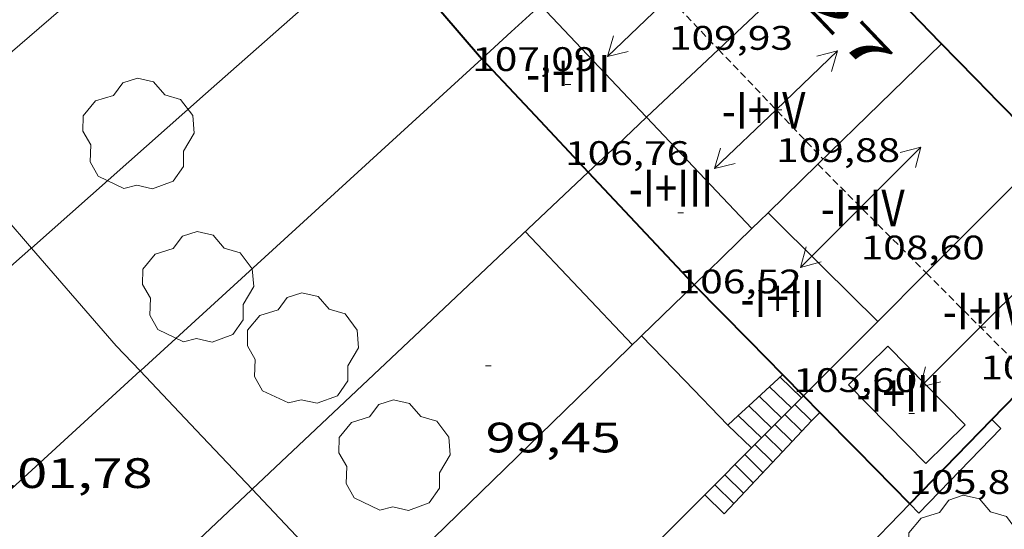
# Model space of a CAD drawing. Units: inches. Extents: x 452997 to 454003, y 4599997 to 4600502.
# Drawn here: x 453196 to 453231, y 4600210 to 4600228 of the extents above; entities that cross this region are included whole.
import ezdxf
from ezdxf.enums import TextEntityAlignment as Align

# ---------------------------------------------------------------- set-up
doc = ezdxf.new("R2010")
doc.units = ezdxf.units.IN
doc.header["$MEASUREMENT"] = 0
doc.linetypes.add('DGN Style 1', pattern=[6.294880010000001, 0.01047401, -6.284406000000001])
doc.linetypes.add('TRAZOS2', pattern=[0.375, 0.25, -0.125])
for name, color, linetype, lineweight in [('ARBRE', 7, 'Continuous', 0), ('CARENER', 7, 'Continuous', 0), ('COS SORTINT-TRIBUNA', 7, 'Continuous', 0), ('COTA ALTIMETRICA', 7, 'Continuous', 0), ('COTA EDIFICI', 7, 'Continuous', 0), ('ESCALES', 7, 'Continuous', 0), ('FACANA EXTERIOR', 7, 'Continuous', 0), ('LINIA VOLUMETRICA', 7, 'Continuous', 0), ('MITGERES', 7, 'Continuous', 0), ('MUR', 7, 'Continuous', 0), ('TEXT DE NUMERO DE PLANTES', 7, 'Continuous', 0), ('TEXT DE NUMERO DE POLICIA', 7, 'Continuous', 0)]:
    doc.layers.add(name, color=color, linetype=linetype, lineweight=lineweight)
doc.styles.add('Style-Arial', font='ARIAL.TTF')

# ---------------------------------------------------------------- blocks, each defined once
blk = doc.blocks.new('SENTIT')
at = {"color": 0, "linetype": 'ByBlock', "lineweight": -2}
blk.add_line((0, 0), (3, 0), dxfattribs=at)
at = {"color": 0, "linetype": 'ByBlock', "lineweight": -2, "flags": 128}
blk.add_lwpolyline([(2.35, 0.376), (3, 0), (2.35, -0.374)], dxfattribs=at)
blk = doc.blocks.new('COTA')
at = {"color": 0, "linetype": 'ByBlock', "lineweight": -2}
blk.add_line((0, 0), (0.2, 0), dxfattribs=at)
blk = doc.blocks.new('ARBRE')
at = {"color": 0, "linetype": 'ByBlock', "lineweight": -2, "flags": 128}
blk.add_lwpolyline([(-0.507, -1.872), (-1.415, -1.448), (-1.697, -0.9400000000000001), (-1.675, -0.342), (-1.951, 0.138), (-1.943, 0.686), (-1.511, 1.208), (-0.871, 1.406), (-0.543, 1.846), (-0.027, 2.012), (0.541, 1.882), (0.933, 1.428), (1.495, 1.262), (1.921, 0.6940000000000001), (1.969, 0.068), (1.593, -0.562), (1.593, -1.098), (1.229, -1.618), (0.505, -1.886), (-0.049, -1.762), (-0.507, -1.872)], dxfattribs=at)

msp = doc.modelspace()

# ---------------------------------------------------------------- linework, layer by layer
at = {"layer": 'CARENER', "color": 1, "linetype": 'TRAZOS2', "lineweight": 20}
for points, elevation in [([(453217.0727872073, 4600230.965867393), (453220.7936567346, 4600227.072318476)], 109.9531704711553), ([(453220.7936567346, 4600227.072318476), (453224.4877398316, 4600223.206799102)], 109.904495189999), ([(453224.2997381513, 4600223.023800235), (453224.3000513989, 4600223.023486484)], 108.5961683672384), ([(453224.3000513989, 4600223.023486484), (453228.1218170719, 4600219.195578723)], 108.5961683672384), ([(453228.1218170719, 4600219.195578723), (453231.8376925521, 4600215.473731335)], 108.5961683672384)]:
    msp.add_lwpolyline(points, dxfattribs=dict(at, elevation=elevation))
at = {"layer": 'COS SORTINT-TRIBUNA', "color": 1, "linetype": 'Continuous', "lineweight": 30, "elevation": 96.32914934848164}
msp.add_lwpolyline([(453230.4306793687, 4600214.023739763), (453230.4307189973, 4600214.023701241)], dxfattribs=at)
at = {"layer": 'COS SORTINT-TRIBUNA', "color": 1, "linetype": 'Continuous', "lineweight": 30, "elevation": 96.32914934848164, "flags": 128}
msp.add_lwpolyline([(453230.4307189973, 4600214.023701241), (453230.752677493, 4600213.710736835)], dxfattribs=at)
at = {"layer": 'COS SORTINT-TRIBUNA', "color": 1, "linetype": 'Continuous', "lineweight": 30, "extrusion": (0.0352302708270311, 0.03791015335994356, 0.9986599262460067), "elevation": 190458.4494876994, "flags": 128}
msp.add_lwpolyline([(2799554.258144976, -3673360.652453583), (2799553.808829648, -3673360.633130923), (2799553.719052216, -3673364.787502422)], dxfattribs=at)
at = {"layer": 'ESCALES', "color": 1, "linetype": 'Continuous', "lineweight": 0, "flags": 128}
for points, elevation in [([(453223.7226748036, 4600214.792791853), (453222.9656791689, 4600215.522798729)], 98.37015251284802), ([(453223.3696715779, 4600214.439793983), (453222.5966760246, 4600215.183801003)], 98.37015251284802), ([(453223.0174850911, 4600214.086972861), (453222.2296728987, 4600214.846803266)], 98.37015251284802), ([(453222.6646301673, 4600213.73383198), (453221.8616697635, 4600214.508805533)], 98.37015251284802), ([(453222.3126619116, 4600213.381800364), (453221.4936666284, 4600214.170807801)], 98.37015251284802), ([(453224.3654081062, 4600214.281506255), (453224.3656719254, 4600214.281786183)], 99.48195408631288), ([(453224.0794092604, 4600213.978045151), (453224.0796691733, 4600213.977787881)], 96.93015028027203), ([(453223.736380463, 4600213.61407201), (453223.7366658797, 4600213.613789919)], 96.93015028027203), ([(453222.0768693545, 4600213.145594843), (453222.7076560063, 4600212.522796036)], 96.93015028027203), ([(453223.3943220937, 4600213.25112855), (453223.3946625951, 4600213.25079195)], 96.93015028027203), ([(453221.7226565126, 4600212.790803923), (453222.3636527035, 4600212.157798079)], 96.93015028027203), ([(453223.0503230445, 4600212.886125917), (453223.0506592923, 4600212.885793995)], 96.93015028027203), ([(453221.3706532961, 4600212.438806049), (453222.021649419, 4600211.794800111)], 96.93015028027203), ([(453221.0167968099, 4600212.08466321), (453221.6786461254, 4600211.43080215)], 96.93015028027203), ([(453220.663646828, 4600211.730810315), (453221.3356428317, 4600211.066804187)], 96.93015028027203)]:
    msp.add_lwpolyline(points, dxfattribs=dict(at, elevation=elevation))
at = {"layer": 'ESCALES', "color": 1, "linetype": 'Continuous', "lineweight": 0}
for points, elevation in [([(453223.4906726836, 4600214.560793254), (453223.4907979332, 4600214.560669278)], 96.93015028027203), ([(453223.4907979332, 4600214.560669278), (453224.0794092604, 4600213.978045151)], 96.93015028027203), ([(453223.0176683538, 4600214.086796107), (453223.0174850911, 4600214.086972861)], 98.37015251284802), ([(453223.1366694488, 4600214.20679539), (453223.1369417167, 4600214.206526294)], 96.93015028027203), ([(453223.1369417167, 4600214.206526294), (453223.736380463, 4600213.61407201)], 96.93015028027203), ([(453224.0794092604, 4600213.978045151), (453224.3654081062, 4600214.281506255)], 99.26497657250216), ([(453222.6646651281, 4600213.733798238), (453222.6646301673, 4600213.73383198)], 98.37015251284802), ([(453222.7846662246, 4600213.853797514), (453223.3943220937, 4600213.25112855)], 96.93015028027203), ([(453223.736380463, 4600213.61407201), (453224.0794092604, 4600213.978045151)], 99.00473239068211), ([(453222.4296629807, 4600213.498799657), (453222.4297260017, 4600213.498737447)], 96.93015028027203), ([(453222.4297260017, 4600213.498737447), (453223.0503230445, 4600212.886125917)], 96.93015028027203), ([(453223.3943220937, 4600213.25112855), (453223.736380463, 4600213.61407201)], 98.7452244394103), ([(453222.0766597551, 4600213.145801788), (453222.0768693545, 4600213.145594843)], 96.93015028027203), ([(453223.0503230445, 4600212.886125917), (453223.3943220937, 4600213.25112855)], 98.48424416079575), ([(453220.3106436044, 4600211.377812449), (453220.9926395396, 4600210.702806228), (453223.0503230445, 4600212.886125917)], 96.93015028024092), ([(453221.0166500612, 4600212.084808187), (453221.0167968099, 4600212.08466321)], 96.93015028027203)]:
    msp.add_lwpolyline(points, dxfattribs=dict(at, elevation=elevation))
for points in [[(453221.8616697635, 4600214.508805533, 99.03760422258429), (453223.0516799017, 4600215.601798199, 100.115155218296), (453223.0594601985, 4600215.606660802, 100.1161277507914)], [(453223.0594601985, 4600215.606660802, 100.1161277507914), (453223.059679952, 4600215.606798146, 100.1161552198464)], [(453221.4936666284, 4600214.170807801, 98.70437836846506), (453221.8616697635, 4600214.508805533, 99.03760422258429)], [(453221.1256634935, 4600213.832810067, 98.37115251460921), (453221.4936666284, 4600214.170807801, 98.70437836846506)], [(453221.9596586859, 4600213.028802495, 98.30615241362243), (453221.1256634935, 4600213.832810067, 98.37115251439843)]]:
    msp.add_polyline3d(points, dxfattribs=at)
at = {"layer": 'FACANA EXTERIOR', "color": 1, "linetype": 'Continuous', "lineweight": 40, "extrusion": (0.5166668779499922, 0.411014453168031, 0.751080858840373), "elevation": 2125000.923792257, "flags": 128}
msp.add_lwpolyline([(3317900.080526713, -2417319.385684421), (3317894.580317932, -2417319.664383959), (3317894.564078888, -2417319.665898631)], dxfattribs=at)
at = {"layer": 'FACANA EXTERIOR', "color": 1, "linetype": 'Continuous', "lineweight": 40, "extrusion": (0.058109864200063, -0.05811074899740589, 0.9966174715173375), "elevation": -240878.5200801224, "flags": 128}
msp.add_lwpolyline([(3573298.797564683, 2922499.080151996), (3573298.712711808, 2922496.33009973), (3573298.626444717, 2922493.580047464)], dxfattribs=at)
at = {"layer": 'FACANA EXTERIOR', "color": 1, "linetype": 'Continuous', "lineweight": 40, "extrusion": (-0.389254637960055, -0.456138173546784, 0.8002617031071713), "elevation": -2274667.361376762, "flags": 128}
msp.add_lwpolyline([(-2641418.228067288, 3035828.124273093), (-2641412.889704213, 3035827.385508784), (-2641412.81433517, 3035827.377170585)], dxfattribs=at)
at = {"layer": 'FACANA EXTERIOR', "color": 1, "linetype": 'Continuous', "lineweight": 40, "flags": 128}
for points, elevation in [([(453230.4307189973, 4600214.023701241), (453231.7936921353, 4600215.427731603), (453236.0407319227, 4600219.803706166)], 96.32924012259058), ([(453223.0594601985, 4600215.606660802), (453223.792675444, 4600214.862791433)], 107.1852633694411), ([(453224.3654081062, 4600214.281506255), (453225.6696639, 4600212.957774239), (453227.5466523557, 4600211.052757043)], 107.0727343261054)]:
    msp.add_lwpolyline(points, dxfattribs=dict(at, elevation=elevation))
at = {"layer": 'FACANA EXTERIOR', "color": 1, "linetype": 'Continuous', "lineweight": 40}
for points, elevation in [([(453219.9346991682, 4600218.777826778), (453221.8636873023, 4600216.819809104), (453223.0594601985, 4600215.606660802)], 107.4541665966099), ([(453223.7926754444, 4600214.862791434), (453224.3654081062, 4600214.281506255)], 107.122166081949), ([(453227.5466523552, 4600211.052757046), (453230.4307189973, 4600214.023701241)], 96.54314968026301)]:
    msp.add_lwpolyline(points, dxfattribs=dict(at, elevation=elevation))
for points in [[(453228.6617771079, 4600227.266773718, 96.50214961670082), (453228.6117774173, 4600227.317774176, 96.50614962290241), (453227.5747839434, 4600228.389783707, 96.58914975158561), (453226.7977888847, 4600229.199790857, 96.65414985236163), (453225.6387963219, 4600230.416801538, 96.75015000120001), (453225.0288002852, 4600231.06380717, 96.80115008027042)], [(453232.3957541098, 4600223.472739503, 96.22014917948802), (453231.5677591541, 4600224.30674708, 96.28014927251202), (453230.6717646317, 4600225.211755279, 96.34614937483842), (453229.8907694454, 4600226.005762437, 96.40514946631201), (453229.2077736826, 4600226.703768702, 96.45914955003362), (453228.6617771079, 4600227.266773718, 96.50214961670082)]]:
    msp.add_polyline3d(points, dxfattribs=at)
at = {"layer": 'LINIA VOLUMETRICA', "color": 1, "linetype": 'Continuous', "lineweight": 20, "extrusion": (0.5315904547555302, 0.4936121967546457, 0.6883012332023397), "elevation": 2511728.292503019, "flags": 128}
msp.add_lwpolyline([(3062653.555740603, -2383040.295014736), (3062648.134682975, -2383040.370832479), (3062648.115577971, -2383040.370832479)], dxfattribs=at)
at = {"layer": 'LINIA VOLUMETRICA', "color": 1, "linetype": 'Continuous', "lineweight": 20, "extrusion": (0.01453804473662927, -1.090248672829811e-07, 0.9998943170431683), "elevation": 6697.044424519477, "flags": 128}
msp.add_lwpolyline([(453168.7787349822, 4600224.680578838), (453170.6359192505, 4600222.718561706), (453172.4931035261, 4600220.757544572)], dxfattribs=at)
at = {"layer": 'LINIA VOLUMETRICA', "color": 1, "linetype": 'Continuous', "lineweight": 20, "extrusion": (0.5697253458175822, 0.5811230394511409, 0.581127389951725), "elevation": 2931569.534299378, "flags": 128}
msp.add_lwpolyline([(2896839.643076065, -2093243.174824479), (2896836.920690264, -2093243.155163902), (2896834.19900453, -2093243.136732112)], dxfattribs=at)
at = {"layer": 'LINIA VOLUMETRICA', "color": 1, "linetype": 'Continuous', "lineweight": 20}
msp.add_polyline3d([(453229.4936765123, 4600213.838746587, 107.540166730016), (453228.1046640095, 4600212.474755011, 107.060165985824), (453225.3776808598, 4600215.252780009, 107.060165985824), (453226.7666933626, 4600216.616771584, 107.6841669532736), (453229.4936765123, 4600213.838746587, 107.540166730016)], dxfattribs=at)
at = {"layer": 'MITGERES', "color": 1, "linetype": 'Continuous', "lineweight": 30, "flags": 128}
for points, elevation in [([(453220.7936567346, 4600227.072318476), (453221.6417708162, 4600227.871827925), (453225.0288002866, 4600231.063807175)], 107.7795485399091), ([(453224.3000513989, 4600223.023486484), (453222.5447224709, 4600221.315810908)], 107.7987625103504), ([(453228.1218170719, 4600219.195578723), (453226.4166994364, 4600217.488775595)], 107.0526785608602)]:
    msp.add_lwpolyline(points, dxfattribs=dict(at, elevation=elevation))
at = {"layer": 'MITGERES', "color": 1, "linetype": 'Continuous', "lineweight": 30, "extrusion": (-0.499354269210277, 0.6126377125488063, 0.6126339420766993), "elevation": 2592025.505703846, "flags": 128}
msp.add_lwpolyline([(-3257725.343498445, -2009008.958621068), (-3257726.740631266, -2009009.087675275), (-3257728.137132276, -2009009.215464243)], dxfattribs=at)
at = {"layer": 'MITGERES', "color": 1, "linetype": 'Continuous', "lineweight": 30}
for points, elevation in [([(453228.661777108, 4600227.266773721), (453225.603749793, 4600224.291792311), (453224.3000513989, 4600223.023486484)], 107.4721666246187), ([(453218.2557413469, 4600224.679848667), (453220.7936567346, 4600227.072318476)], 107.9871674214955), ([(453232.3957541101, 4600223.472739507), (453229.4057267726, 4600220.480757557), (453228.1218170719, 4600219.195578723)], 106.718165455386)]:
    msp.add_lwpolyline(points, dxfattribs=dict(at, elevation=elevation))
at = {"layer": 'MITGERES', "color": 1, "linetype": 'Continuous', "lineweight": 30, "extrusion": (0.0420942140511518, 0.04209356545310178, 0.9982265318507926), "elevation": 212825.5205848711, "flags": 128}
msp.add_lwpolyline([(2932403.977001654, -3566954.790029398), (2932403.935989561, -3566956.201090767), (2932403.893563253, -3566957.612152136)], dxfattribs=at)
at = {"layer": 'MITGERES', "color": 1, "linetype": 'Continuous', "lineweight": 30, "extrusion": (-0.3710241960897129, 0.4443730453581011, 0.8153978430650584), "elevation": 1876145.831148402, "flags": 128}
msp.add_lwpolyline([(-3296234.290859273, -2642416.1597225), (-3296233.891097765, -2642416.121719397), (-3296233.491209562, -2642416.085443707)], dxfattribs=at)
at = {"layer": 'MITGERES', "color": 1, "linetype": 'Continuous', "lineweight": 30, "extrusion": (0.03781356922296191, 0.0378129917981558, 0.9985691321255095), "elevation": 191193.8687444676, "flags": 128}
msp.add_lwpolyline([(2932398.246925682, -3568182.534974978), (2932398.267431743, -3568181.11377592), (2932398.286523587, -3568179.69257686)], dxfattribs=at)
at = {"layer": 'MITGERES', "color": 1, "linetype": 'Continuous', "lineweight": 30, "extrusion": (0.7073707433213157, -0.7068427204782156, 6.74604289288036e-08), "elevation": -2931031.137276836, "flags": 128}
msp.add_lwpolyline([(3574419.05784734, 107.383894798899), (3574417.201689027, 107.4858949570398), (3574415.345530713, 107.588895116731)], dxfattribs=at)
at = {"layer": 'MUR', "color": 1, "linetype": 'Continuous', "lineweight": 20, "extrusion": (0.494450621676689, -0.494458154876286, 0.7148634245783418), "elevation": -2050457.725944048, "flags": 128}
msp.add_lwpolyline([(3573299.612084988, 2096356.604203314), (3573291.423068639, 2096357.447948779), (3573283.235466507, 2096358.291694244)], dxfattribs=at)
at = {"layer": 'MUR', "color": 1, "linetype": 'Continuous', "lineweight": 20, "extrusion": (0.6622733504312179, -0.7492623100814596, 6.315933803339897e-08), "elevation": -3146631.509413141, "flags": 128}
msp.add_lwpolyline([(3386166.266274631, 110.2049097164723), (3386174.46373847, 109.6449088482483), (3386182.661202308, 109.0859079815747)], dxfattribs=at)
at = {"layer": 'MUR', "color": 1, "linetype": 'Continuous', "lineweight": 20, "extrusion": (-0.2272682211907653, 0.3469769796140608, 0.9099209478051865), "elevation": 1493271.042549511, "flags": 128}
msp.add_lwpolyline([(-2899676.911964039, -3275574.890004846), (-2899676.939941755, -3275574.894826667), (-2899693.021234917, -3275577.751755511)], dxfattribs=at)
at = {"layer": 'MUR', "color": 1, "linetype": 'Continuous', "lineweight": 20, "extrusion": (0.7547238043849634, 0.6471676249862047, 0.1075455450699954), "elevation": 3319162.808684184, "flags": 128}
msp.add_lwpolyline([(3197144.377767451, -358940.0043056966), (3197147.22802494, -358939.8373370479), (3197150.076872354, -358939.671374234)], dxfattribs=at)
at = {"layer": 'MUR', "color": 1, "linetype": 'Continuous', "lineweight": 20, "extrusion": (0.04203386846343394, 0.04203321469358499, 0.9982316177944485), "elevation": 212520.5445999853, "flags": 128}
msp.add_lwpolyline([(2932404.718599393, -3566956.4426006), (2932404.476770041, -3566964.601497226), (2932404.236354902, -3566972.760393851)], dxfattribs=at)
at = {"layer": 'MUR', "color": 1, "linetype": 'Continuous', "lineweight": 20, "extrusion": (0.6023251084694112, 0.5769748062986398, 0.55163804854629), "elevation": 2927249.178165135, "flags": 128}
msp.add_lwpolyline([(3008493.791578491, -1935874.558168626), (3008491.045639365, -1935874.531792332), (3008488.297564217, -1935874.504217116)], dxfattribs=at)
at = {"layer": 'MUR', "color": 1, "linetype": 'Continuous', "lineweight": 20, "extrusion": (-0.6406847707474532, 0.7443313484978287, 0.1883981639392683), "elevation": 3133752.596121354, "flags": 128}
msp.add_lwpolyline([(-3344494.24793141, -601045.2034567443), (-3344510.377970923, -601046.3255521174), (-3344510.402051091, -601046.3275885878)], dxfattribs=at)
at = {"layer": 'MUR', "color": 1, "linetype": 'Continuous', "lineweight": 20, "extrusion": (-0.3122501513551605, -0.3395580496799834, 0.887243018499557), "elevation": -1703461.098054514, "flags": 128}
msp.add_lwpolyline([(-2780237.978428612, 3276564.134802123), (-2780239.204206695, 3276564.230184407), (-2780243.73354281, 3276564.804645886)], dxfattribs=at)
at = {"layer": 'MUR', "color": 1, "linetype": 'Continuous', "lineweight": 20}
for points, elevation in [([(453219.934699168, 4600218.777826775), (453218.0816826138, 4600216.974838035)], 108.1251676352695), ([(453223.7926754449, 4600214.862791433), (453223.4907979332, 4600214.560669278)], 107.3911664989828), ([(453223.4907979332, 4600214.560669278), (453223.1369417167, 4600214.206526294)], 107.4147806802208), ([(453223.0174850911, 4600214.086972861), (453222.6646301673, 4600213.73383198)], 107.4518052839285), ([(453223.1369417167, 4600214.206526294), (453223.0174850911, 4600214.086972861)], 107.4424608634326), ([(453222.6646301673, 4600213.73383198), (453222.4297260017, 4600213.498737447)], 107.4794071416372), ([(453222.4297260017, 4600213.498737447), (453222.0768693545, 4600213.145594843)], 107.497782374394), ([(453222.0768693545, 4600213.145594843), (453221.3706532961, 4600212.438806049)], 107.5253843669131), ([(453221.3706532961, 4600212.438806049), (453221.0167968099, 4600212.08466321)], 107.5806277127341)]:
    msp.add_lwpolyline(points, dxfattribs=dict(at, elevation=elevation))
at = {"layer": 'MUR', "color": 1, "linetype": 'Continuous', "lineweight": 20, "flags": 128}
for points, elevation in [([(453218.0816826138, 4600216.974838035), (453214.9316544754, 4600213.909857188), (453209.9276097883, 4600209.042887609)], 108.2640595156758), ([(453218.0816826138, 4600216.974838035), (453219.6036730525, 4600215.403824052), (453221.1256634935, 4600213.832810067)], 99.79615472371842), ([(453221.0167968099, 4600212.08466321), (453218.9476311412, 4600210.013820676), (453214.1015868289, 4600205.163849927)], 107.6083078846655), ([(453196.2824744463, 4600203.970054543), (453204.3266201431, 4600211.551933995), (453204.3456203097, 4600211.56993388)], 109.7850500067579)]:
    msp.add_lwpolyline(points, dxfattribs=dict(at, elevation=elevation))
at = {"layer": 'MUR', "color": 1, "linetype": 'Continuous', "lineweight": 20, "extrusion": (0.03115180620887479, 0.07339241762505534, 0.9968164916397975), "elevation": 351848.6565881833, "flags": 128}
msp.add_lwpolyline([(1380208.354458679, -4397555.242168211), (1380205.001426785, -4397562.591979939), (1380201.648394892, -4397569.941791671)], dxfattribs=at)
at = {"layer": 'MUR', "color": 1, "linetype": 'Continuous', "lineweight": 20, "extrusion": (-0.5585248825373682, -0.5585164069553588, 0.6132775707200576), "elevation": -2822356.710179138, "flags": 128}
msp.add_lwpolyline([(-2932404.042406328, 2191494.880241505), (-2932406.91043588, 2191495.009377294), (-2932409.779879648, 2191495.138513081)], dxfattribs=at)
at = {"layer": 'MUR', "color": 1, "linetype": 'Continuous', "lineweight": 20, "extrusion": (0.4675593155153533, 0.4037950327882383, 0.786344617817379), "elevation": 2069523.057258443, "flags": 128}
msp.add_lwpolyline([(3185342.312097743, -2634003.5597658), (3185342.635364872, -2634003.546816357), (3185348.010123799, -2634003.236029702)], dxfattribs=at)
at = {"layer": 'MUR', "color": 1, "linetype": 'Continuous', "lineweight": 20, "extrusion": (0.5402861042320111, -0.4744320017366678, 0.6949857561863659), "elevation": -1937547.696545349, "flags": 128}
msp.add_lwpolyline([(3755710.28410105, 1872908.719227866), (3755716.365193489, 1872908.356234998), (3755726.686402272, 1872907.613559931)], dxfattribs=at)

# ---------------------------------------------------------------- block references
at = {"layer": 'ARBRE', "color": 3, "linetype": 'Continuous', "lineweight": 0, "xscale": 1.000001550400009, "yscale": 1.000001550399986, "zscale": 1.0000015504, "rotation": 359.9995652666707}
for p in [(453200.3327087556, 4600224.046983672, 101.7641577749056), (453202.4356710205, 4600218.643959339, 101.6521576012608), (453206.1336603874, 4600216.486927937, 101.2361569562944), (453209.3626367506, 4600212.711897584, 100.3241555423296), (453229.4566423641, 4600209.345739901, 96.56514971437602)]:
    msp.add_blockref('ARBRE', p, dxfattribs=at)
at = {"layer": 'CARENER', "color": 1, "linetype": 'Continuous', "lineweight": 20, "zscale": 1.0000015504}
for p, xscale, yscale, rotation in [((453219.0487745794, 4600228.897849186, 109.9271704308208), 1.000003183930808, 1.000003183930801, 223.7007246658887), ((453222.8277504371, 4600224.943814382, 109.8781703548512), 1.000003183930808, 1.000003183930801, 43.70072466588871), ((453222.8277504371, 4600224.943814382, 109.8781703548512), 1.000003183930808, 1.000003183930801, 223.7007246658887), ((453225.8107290139, 4600221.510786425, 108.5961683672384), 1.00000340725548, 1.000003407255463, 44.95353244746236), ((453225.8107290139, 4600221.510786425, 108.5961683672384), 1.00000340725548, 1.000003407255463, 224.9535324474624), ((453230.0287034884, 4600217.284747869, 108.5961683672384), 1.00000340725548, 1.000003407255463, 44.95353244746236), ((453230.0287034884, 4600217.284747869, 108.5961683672384), 1.00000340725548, 1.000003407255463, 224.9535324474624)]:
    msp.add_blockref('SENTIT', p, dxfattribs=dict(at, xscale=xscale, yscale=yscale, rotation=rotation))
at = {"layer": 'COTA ALTIMETRICA', "color": 7, "linetype": 'Continuous', "lineweight": 0, "xscale": 1.000001550400009, "yscale": 1.000001550399986, "zscale": 1.0000015504, "rotation": 359.9995652666707}
msp.add_blockref('COTA', (453212.5836660776, 4600215.918878116, 99.44815418417923), dxfattribs=at)
at = {"layer": 'COTA EDIFICI', "color": 7, "linetype": 'Continuous', "lineweight": 0, "xscale": 1.000001550400009, "yscale": 1.000001550399986, "zscale": 1.0000015504, "rotation": 359.9995652666707}
for p in [(453215.3877456856, 4600225.837872219, 106.7561655145024), (453222.8277504371, 4600224.943814382, 109.8781703548512), (453219.357717507, 4600221.312835081, 106.5161651424064), (453225.8107290139, 4600221.510786425, 108.5961683672384), (453223.4316974489, 4600217.83679878, 105.6041637284416), (453230.0287034884, 4600217.284747869, 108.5961683672384), (453227.5086765229, 4600214.245762278, 105.8121640509248)]:
    msp.add_blockref('COTA', p, dxfattribs=at)

# ---------------------------------------------------------------- texts
at = {"layer": 'COTA ALTIMETRICA', "color": 7, "linetype": 'Continuous', "lineweight": 0, "style": 'Style-Arial', "width": 1.333331428571429}
for s, p in [('99,45', (453212.5836509025, 4600213.918875015, 99.44815418417923)), ('101,78', (453195.0046141337, 4600212.665006453, 101.7841578059136))]:
    msp.add_text(s, height=1.05000162792, rotation=359.99956526667, dxfattribs=at).set_placement(p, align=Align.TOP_LEFT)
at = {"layer": 'COTA EDIFICI', "color": 7, "linetype": 'Continuous', "lineweight": 0, "style": 'Style-Arial', "width": 1.25}
for s, p in [('109,93', (453219.0487669918, 4600227.897847636, 109.9271704308208)), ('107,09', (453212.1117505615, 4600227.14989911, 107.0921660354368)), ('106,76', (453215.3877305106, 4600223.837869118, 106.7561655145024)), ('109,88', (453222.8277428496, 4600223.943812832, 109.8781703548512)), ('108,60', (453225.8107214263, 4600220.510784876, 108.5961683672384)), ('106,52', (453219.3577023319, 4600219.31283198, 106.5161651424064)), ('108,60', (453230.0286959009, 4600216.284746318, 108.5961683672384)), ('105,60', (453223.4316822739, 4600215.836795679, 105.6041637284416)), ('105,81', (453227.5086613478, 4600212.245759178, 105.8121640509248))]:
    msp.add_text(s, height=0.8400013023360002, rotation=359.99956526667, dxfattribs=at).set_placement(p, align=Align.TOP_LEFT)
at = {"layer": 'TEXT DE NUMERO DE PLANTES', "color": 7, "linetype": 'Continuous', "lineweight": 0, "style": 'Style-Arial', "width": 0.8076910650906692}
for s, p in [('-I+III', (453215.4945437019, 4600226.223873007)), ('-I+IV', (453222.3868842681, 4600224.926818701)), ('-I+III', (453219.1165186409, 4600222.180839257)), ('-I+IV', (453225.883863566, 4600221.483786828)), ('-I+III', (453223.0534952595, 4600218.29480336)), ('-I+IV', (453230.1828426807, 4600217.85274858)), ('-I+III', (453227.1474762492, 4600214.952767115))]:
    msp.add_text(s, height=1.300004015523101, rotation=359.99956526667, dxfattribs=at).set_placement(p, align=Align.MIDDLE_CENTER)
at = {"layer": 'TEXT DE NUMERO DE POLICIA', "color": 7, "linetype": 'DGN Style 1', "lineweight": 20, "style": 'Style-Arial', "width": 2.250002678580995}
msp.add_text('27', height=1.119997736441799, rotation=313.6012097331316, dxfattribs=at).set_placement((453225.3389912126, 4600227.831126241), align=Align.MIDDLE_CENTER)

doc.saveas('drawing.dxf')
